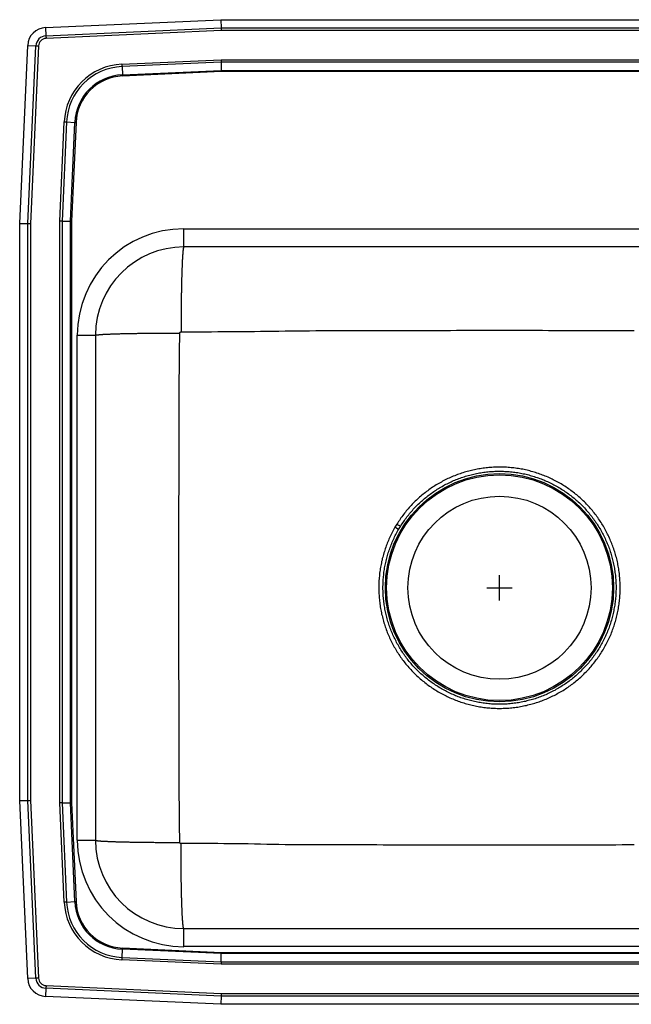
# Model space of a CAD drawing. Units: inches. Extents: x -9.5 to 12.5, y -8.2 to 11.2.
# Drawn here: x -9.5 to 2.6, y -8.2 to 11.2 of the extents above; entities that cross this region are included whole.
import ezdxf

# ---------------------------------------------------------------- set-up
doc = ezdxf.new("R2010")
doc.units = ezdxf.units.IN
doc.header["$MEASUREMENT"] = 0
doc.linetypes.add('SLD-SOLID', pattern=[0])
doc.layers.get('0').update_dxf_attribs({"linetype": 'CONTINUOUS'})

# ---------------------------------------------------------------- blocks, each defined once
blk = doc.blocks.new('DRKAD222050R_TOP')
at = {"color": 7, "linetype": 'SLD-SOLID'}
for p, q in [((-8.988, 11.094), (-5.517, 11.25)), ((-5.517, 11.25), (8.517, 11.25)), ((-5.517, 11.25), (-5.514, 11.087)), ((-8.988, 11.094), (-8.98, 10.932)), ((-8.98, 10.932), (-5.514, 11.087)), ((-5.512, 11.035), (-8.978, 10.879)), ((-5.514, 11.087), (8.514, 11.087)), ((8.512, 11.035), (-5.512, 11.035)), ((-9.5, 7.215), (-9.342, 10.74)), ((-9.342, 10.74), (-9.179, 10.733)), ((-9.337, 7.212), (-9.179, 10.733)), ((-9.127, 10.73), (-9.285, 7.21)), ((-7.476, 10.37), (-5.513, 10.458)), ((-5.512, 10.409), (-7.474, 10.321)), ((-5.513, 10.458), (8.513, 10.458)), ((8.512, 10.409), (-5.512, 10.409)), ((-5.512, 10.409), (-5.508, 10.246)), ((-7.474, 10.321), (-7.467, 10.158)), ((-7.467, 10.158), (-5.508, 10.246)), ((-5.508, 10.222), (-7.466, 10.134)), ((-5.508, 10.246), (8.508, 10.246)), ((8.508, 10.222), (-5.508, 10.222)), ((-8.708, 7.263), (-8.62, 9.226)), ((-8.571, 9.224), (-8.659, 7.262)), ((-8.571, 9.224), (-8.408, 9.217)), ((-8.496, 7.258), (-8.408, 9.217)), ((-8.384, 9.216), (-8.472, 7.258)), ((-9.5, 7.215), (-9.337, 7.212)), ((-9.5, -4.215), (-9.5, 7.215)), ((-8.708, -4.263), (-8.708, 7.263)), ((-8.659, 7.262), (-8.659, -4.262)), ((-8.659, 7.262), (-8.496, 7.258)), ((-8.496, -4.258), (-8.496, 7.258)), ((-8.472, 7.258), (-8.472, -4.258)), ((-9.337, -4.212), (-9.337, 7.212)), ((-9.285, 7.21), (-9.285, -4.21)), ((-6.25, 6.75), (-6.25, 7.109)), ((-6.25, 7.109), (6.25, 7.109)), ((6.25, 6.75), (-6.25, 6.75)), ((-8.359, 5), (-8, 5)), ((-8.359, -5), (-8.359, 5)), ((-8, 5), (-8, -5)), ((-2.032, 1.261), (-2.069, 1.198)), ((-1.997, 1.155), (-2.069, 1.198)), ((-1.997, 1.155), (-1.96, 1.216)), ((-9.5, -4.215), (-9.337, -4.212)), ((-9.342, -7.74), (-9.5, -4.215)), ((-9.179, -7.733), (-9.337, -4.212)), ((-9.285, -4.21), (-9.127, -7.73)), ((-8.62, -6.226), (-8.708, -4.263)), ((-8.659, -4.262), (-8.496, -4.258)), ((-8.659, -4.262), (-8.571, -6.224)), ((-8.408, -6.217), (-8.496, -4.258)), ((-8.472, -4.258), (-8.384, -6.216)), ((-8.359, -5), (-8, -5)), ((-8.571, -6.224), (-8.408, -6.217)), ((-6.25, -7.108), (-6.25, -6.75)), ((-6.25, -6.75), (6.25, -6.75)), ((-7.474, -7.321), (-7.467, -7.158)), ((-5.508, -7.246), (-7.467, -7.158)), ((-7.466, -7.134), (-5.508, -7.222)), ((6.25, -7.108), (-6.25, -7.108)), ((-5.513, -7.458), (-7.476, -7.37)), ((-7.474, -7.321), (-5.512, -7.409)), ((-5.512, -7.409), (-5.508, -7.246)), ((-5.512, -7.409), (8.512, -7.409)), ((-5.508, -7.222), (8.508, -7.222)), ((8.508, -7.246), (-5.508, -7.246)), ((8.513, -7.458), (-5.513, -7.458)), ((-9.179, -7.733), (-9.342, -7.74)), ((-8.98, -7.932), (-8.988, -8.094)), ((-5.514, -8.087), (-8.98, -7.932)), ((-8.978, -7.879), (-5.512, -8.035)), ((-5.517, -8.25), (-8.988, -8.094)), ((-5.514, -8.087), (-5.517, -8.25)), ((8.514, -8.087), (-5.514, -8.087)), ((-5.512, -8.035), (8.512, -8.035)), ((8.517, -8.25), (-5.517, -8.25))]:
    blk.add_line(p, q, dxfattribs=at)
for p, q in [((0, -0.25), (0, 0.25)), ((-0.25, 0), (0.25, 0))]:
    blk.add_line(p, q)
for points in [[(-8.98, 10.932), (-8.98, 10.926), (-8.98, 10.92), (-8.98, 10.913), (-8.979, 10.907), (-8.979, 10.9), (-8.979, 10.893), (-8.978, 10.886), (-8.978, 10.879)], [(-5.514, 11.087), (-5.513, 11.071), (-5.513, 11.053), (-5.512, 11.035)], [(-9.179, 10.733), (-9.173, 10.733), (-9.167, 10.732), (-9.161, 10.732), (-9.154, 10.732), (-9.148, 10.731), (-9.141, 10.731), (-9.134, 10.731), (-9.127, 10.73)], [(-7.476, 10.37), (-7.476, 10.363), (-7.476, 10.357), (-7.475, 10.351), (-7.475, 10.344), (-7.475, 10.338), (-7.475, 10.332), (-7.474, 10.327), (-7.474, 10.321)], [(-5.513, 10.458), (-5.513, 10.441), (-5.512, 10.424), (-5.512, 10.409)], [(-7.467, 10.158), (-7.467, 10.156), (-7.467, 10.153), (-7.466, 10.15), (-7.466, 10.147), (-7.466, 10.144), (-7.466, 10.141), (-7.466, 10.137), (-7.466, 10.134)], [(-5.508, 10.246), (-5.508, 10.239), (-5.508, 10.23), (-5.508, 10.222)], [(-8.62, 9.226), (-8.613, 9.226), (-8.607, 9.226), (-8.601, 9.225), (-8.594, 9.225), (-8.588, 9.225), (-8.582, 9.225), (-8.577, 9.224), (-8.571, 9.224)], [(-8.408, 9.217), (-8.406, 9.217), (-8.403, 9.217), (-8.4, 9.216), (-8.397, 9.216), (-8.394, 9.216), (-8.391, 9.216), (-8.387, 9.216), (-8.384, 9.216)], [(-8.659, 7.262), (-8.674, 7.262), (-8.691, 7.263), (-8.708, 7.263)], [(-8.496, 7.258), (-8.489, 7.258), (-8.48, 7.258), (-8.472, 7.258)], [(-9.337, 7.212), (-9.321, 7.211), (-9.303, 7.211), (-9.285, 7.21)], [(-6.25, 6.75), (-6.251, 6.749), (-6.251, 6.749), (-6.252, 6.748), (-6.253, 6.747), (-6.253, 6.746), (-6.254, 6.745), (-6.255, 6.743), (-6.255, 6.742), (-6.256, 6.74), (-6.257, 6.737), (-6.257, 6.735), (-6.258, 6.732), (-6.259, 6.729), (-6.259, 6.726), (-6.26, 6.722), (-6.261, 6.718), (-6.261, 6.714), (-6.262, 6.71), (-6.263, 6.705), (-6.263, 6.7), (-6.264, 6.695), (-6.265, 6.689), (-6.265, 6.684), (-6.266, 6.678), (-6.267, 6.672), (-6.267, 6.666), (-6.268, 6.659), (-6.269, 6.652), (-6.269, 6.645), (-6.27, 6.638), (-6.271, 6.631), (-6.271, 6.623), (-6.272, 6.615), (-6.272, 6.607), (-6.273, 6.598), (-6.274, 6.59), (-6.274, 6.581), (-6.275, 6.572), (-6.276, 6.562), (-6.276, 6.553), (-6.277, 6.543), (-6.277, 6.533), (-6.278, 6.523), (-6.278, 6.512), (-6.279, 6.502), (-6.28, 6.491), (-6.28, 6.48), (-6.281, 6.468), (-6.281, 6.457), (-6.282, 6.445), (-6.282, 6.433), (-6.283, 6.421), (-6.284, 6.409), (-6.284, 6.396), (-6.285, 6.383), (-6.285, 6.371), (-6.286, 6.357), (-6.286, 6.344), (-6.287, 6.331), (-6.287, 6.317), (-6.288, 6.303), (-6.288, 6.289), (-6.289, 6.275), (-6.289, 6.26), (-6.29, 6.246), (-6.29, 6.231), (-6.291, 6.216), (-6.291, 6.201), (-6.292, 6.185), (-6.292, 6.17), (-6.292, 6.154), (-6.293, 6.138), (-6.293, 6.122), (-6.294, 6.106), (-6.294, 6.09), (-6.295, 6.073), (-6.295, 6.057), (-6.295, 6.04), (-6.296, 6.023), (-6.296, 6.006), (-6.297, 5.989), (-6.297, 5.971), (-6.297, 5.954), (-6.298, 5.936), (-6.298, 5.919), (-6.298, 5.901), (-6.299, 5.883), (-6.299, 5.865), (-6.299, 5.846), (-6.3, 5.828), (-6.3, 5.809), (-6.3, 5.791), (-6.301, 5.772), (-6.301, 5.753), (-6.301, 5.734), (-6.302, 5.715), (-6.302, 5.696), (-6.302, 5.677), (-6.302, 5.658), (-6.303, 5.638), (-6.303, 5.619), (-6.303, 5.599), (-6.303, 5.579), (-6.303, 5.56), (-6.304, 5.54), (-6.304, 5.52), (-6.304, 5.5), (-6.304, 5.48), (-6.304, 5.46), (-6.305, 5.439), (-6.305, 5.419), (-6.305, 5.399), (-6.305, 5.379), (-6.305, 5.358), (-6.305, 5.338), (-6.305, 5.317), (-6.306, 5.297), (-6.306, 5.276), (-6.306, 5.255), (-6.306, 5.235), (-6.306, 5.214), (-6.306, 5.193), (-6.306, 5.172), (-6.306, 5.152), (-6.306, 5.131), (-6.306, 5.11), (-6.306, 5.089), (-6.306, 5.068)], [(-6.306, 5.068), (-6.185, 5.069), (-6.064, 5.069), (-5.943, 5.07), (-5.821, 5.07), (-5.7, 5.071), (-5.579, 5.072), (-5.458, 5.072), (-5.336, 5.073), (-5.215, 5.074), (-5.094, 5.075), (-4.973, 5.076), (-4.851, 5.078), (-4.73, 5.079), (-4.609, 5.081), (-4.487, 5.083), (-4.366, 5.084), (-4.245, 5.086), (-4.124, 5.087), (-4.002, 5.089), (-3.881, 5.09), (-3.76, 5.091), (-3.638, 5.092), (-3.517, 5.093), (-3.396, 5.093), (-3.275, 5.094), (-3.153, 5.094), (-3.032, 5.094), (-2.911, 5.094), (-2.789, 5.094), (-2.668, 5.094), (-2.547, 5.094), (-2.426, 5.094), (-2.304, 5.095), (-2.183, 5.095), (-2.062, 5.095), (-1.941, 5.095), (-1.819, 5.096), (-1.698, 5.096), (-1.577, 5.096), (-1.455, 5.097), (-1.334, 5.097), (-1.213, 5.097), (-1.092, 5.097), (-0.97, 5.097), (-0.849, 5.098), (-0.728, 5.098), (-0.606, 5.098), (-0.485, 5.098), (-0.364, 5.098), (-0.243, 5.098), (-0.121, 5.098), (0, 5.098), (0.121, 5.098), (0.243, 5.098), (0.364, 5.098), (0.485, 5.098), (0.606, 5.098), (0.728, 5.098), (0.849, 5.098), (0.97, 5.097), (1.092, 5.097), (1.213, 5.097), (1.334, 5.097), (1.455, 5.097), (1.577, 5.097), (1.698, 5.096), (1.819, 5.096), (1.941, 5.096), (2.062, 5.095), (2.183, 5.095), (2.304, 5.095), (2.426, 5.094), (2.547, 5.094), (2.668, 5.093)], [(-8, 5), (-7.999, 5.001), (-7.998, 5.001), (-7.997, 5.002), (-7.996, 5.002), (-7.995, 5.003), (-7.993, 5.004), (-7.992, 5.004), (-7.989, 5.005), (-7.987, 5.006), (-7.984, 5.006), (-7.981, 5.007), (-7.977, 5.007), (-7.973, 5.008), (-7.968, 5.009), (-7.964, 5.009), (-7.959, 5.01), (-7.953, 5.01), (-7.948, 5.011), (-7.942, 5.012), (-7.935, 5.012), (-7.929, 5.013), (-7.922, 5.013), (-7.915, 5.014), (-7.907, 5.015), (-7.899, 5.015), (-7.891, 5.016), (-7.883, 5.016), (-7.874, 5.017), (-7.865, 5.017), (-7.856, 5.018), (-7.846, 5.019), (-7.836, 5.019), (-7.826, 5.02), (-7.815, 5.02), (-7.804, 5.021), (-7.793, 5.021), (-7.782, 5.022), (-7.77, 5.022), (-7.758, 5.023), (-7.746, 5.023), (-7.733, 5.024), (-7.721, 5.024), (-7.708, 5.025), (-7.694, 5.026), (-7.681, 5.026), (-7.667, 5.027), (-7.653, 5.027), (-7.638, 5.028), (-7.624, 5.028), (-7.609, 5.028), (-7.594, 5.029), (-7.578, 5.029), (-7.562, 5.03), (-7.547, 5.03), (-7.53, 5.031), (-7.514, 5.031), (-7.497, 5.032), (-7.481, 5.032), (-7.464, 5.033), (-7.446, 5.033), (-7.429, 5.033), (-7.411, 5.034), (-7.393, 5.034), (-7.375, 5.035), (-7.357, 5.035), (-7.338, 5.035), (-7.319, 5.036), (-7.3, 5.036), (-7.281, 5.036), (-7.262, 5.037), (-7.242, 5.037), (-7.222, 5.038), (-7.203, 5.038), (-7.183, 5.038), (-7.162, 5.039), (-7.142, 5.039), (-7.121, 5.039), (-7.101, 5.039), (-7.08, 5.04), (-7.059, 5.04), (-7.037, 5.04), (-7.016, 5.041), (-6.995, 5.041), (-6.973, 5.041), (-6.951, 5.041), (-6.929, 5.042), (-6.907, 5.042), (-6.885, 5.042), (-6.863, 5.042), (-6.841, 5.042), (-6.818, 5.043), (-6.796, 5.043), (-6.773, 5.043), (-6.75, 5.043), (-6.727, 5.043), (-6.704, 5.044), (-6.681, 5.044), (-6.658, 5.044), (-6.635, 5.044), (-6.612, 5.044), (-6.589, 5.044), (-6.565, 5.044), (-6.542, 5.044), (-6.519, 5.044), (-6.495, 5.045), (-6.471, 5.045), (-6.448, 5.045), (-6.424, 5.045), (-6.401, 5.045), (-6.377, 5.045), (-6.353, 5.045), (-6.33, 5.045)], [(-6.33, -5.045), (-6.331, -4.919), (-6.333, -4.793), (-6.335, -4.667), (-6.336, -4.54), (-6.338, -4.414), (-6.339, -4.288), (-6.341, -4.162), (-6.342, -4.036), (-6.343, -3.91), (-6.344, -3.784), (-6.344, -3.658), (-6.345, -3.532), (-6.345, -3.405), (-6.345, -3.279), (-6.345, -3.153), (-6.345, -3.027), (-6.345, -2.901), (-6.345, -2.775), (-6.345, -2.649), (-6.345, -2.523), (-6.345, -2.396), (-6.345, -2.27), (-6.345, -2.144), (-6.345, -2.018), (-6.345, -1.892), (-6.346, -1.766), (-6.346, -1.64), (-6.346, -1.514), (-6.346, -1.387), (-6.346, -1.261), (-6.346, -1.135), (-6.346, -1.009), (-6.346, -0.883), (-6.346, -0.757), (-6.346, -0.631), (-6.346, -0.505), (-6.346, -0.378), (-6.346, -0.252), (-6.346, -0.126), (-6.346, 0), (-6.346, 0.126), (-6.346, 0.252), (-6.346, 0.378), (-6.346, 0.505), (-6.346, 0.631), (-6.346, 0.757), (-6.346, 0.883), (-6.346, 1.009), (-6.346, 1.135), (-6.346, 1.261), (-6.346, 1.387), (-6.346, 1.514), (-6.346, 1.64), (-6.346, 1.766), (-6.345, 1.892), (-6.345, 2.018), (-6.345, 2.144), (-6.345, 2.27), (-6.345, 2.396), (-6.345, 2.523), (-6.345, 2.649), (-6.345, 2.775), (-6.345, 2.901), (-6.345, 3.027), (-6.345, 3.153), (-6.345, 3.279), (-6.345, 3.405), (-6.345, 3.532), (-6.344, 3.658), (-6.344, 3.784), (-6.343, 3.91), (-6.342, 4.036), (-6.341, 4.162), (-6.339, 4.288), (-6.338, 4.414), (-6.336, 4.54), (-6.335, 4.667), (-6.333, 4.793), (-6.331, 4.919), (-6.33, 5.045)], [(-6.33, 5.045), (-6.33, 5.046), (-6.33, 5.046), (-6.329, 5.047), (-6.329, 5.048), (-6.329, 5.048), (-6.329, 5.049), (-6.329, 5.049), (-6.329, 5.05), (-6.329, 5.051), (-6.329, 5.051), (-6.328, 5.052), (-6.328, 5.053), (-6.328, 5.053), (-6.328, 5.054), (-6.328, 5.054), (-6.327, 5.055), (-6.327, 5.056), (-6.327, 5.056), (-6.326, 5.057), (-6.326, 5.057), (-6.326, 5.058), (-6.325, 5.058), (-6.325, 5.059), (-6.325, 5.06), (-6.324, 5.06), (-6.324, 5.061), (-6.323, 5.061), (-6.323, 5.062), (-6.322, 5.062), (-6.322, 5.062), (-6.321, 5.063), (-6.321, 5.063), (-6.32, 5.064), (-6.32, 5.064), (-6.319, 5.064), (-6.319, 5.065), (-6.318, 5.065), (-6.318, 5.065), (-6.317, 5.066), (-6.316, 5.066), (-6.316, 5.066), (-6.315, 5.067), (-6.315, 5.067), (-6.314, 5.067), (-6.313, 5.067), (-6.313, 5.068), (-6.312, 5.068), (-6.311, 5.068), (-6.311, 5.068), (-6.31, 5.068), (-6.309, 5.068), (-6.309, 5.068), (-6.308, 5.068), (-6.308, 5.068), (-6.307, 5.068), (-6.306, 5.068)], [(-2.069, 1.198), (-2.083, 1.172), (-2.097, 1.146), (-2.11, 1.12), (-2.124, 1.094), (-2.137, 1.068), (-2.15, 1.042), (-2.163, 1.016), (-2.176, 0.99), (-2.188, 0.963), (-2.2, 0.937), (-2.211, 0.91), (-2.222, 0.883), (-2.232, 0.855), (-2.243, 0.828), (-2.253, 0.801), (-2.262, 0.773), (-2.271, 0.745), (-2.28, 0.717), (-2.289, 0.69), (-2.297, 0.661), (-2.305, 0.633), (-2.312, 0.605), (-2.32, 0.577), (-2.326, 0.549), (-2.333, 0.52), (-2.339, 0.492), (-2.345, 0.463), (-2.351, 0.434), (-2.356, 0.406), (-2.36, 0.377), (-2.365, 0.348), (-2.369, 0.319), (-2.373, 0.29), (-2.376, 0.261), (-2.379, 0.232), (-2.381, 0.203), (-2.384, 0.174), (-2.386, 0.145), (-2.387, 0.116), (-2.388, 0.086), (-2.389, 0.057), (-2.39, 0.028), (-2.39, -0.001), (-2.39, -0.03), (-2.389, -0.059), (-2.388, -0.089), (-2.387, -0.118), (-2.385, -0.147), (-2.383, -0.176), (-2.381, -0.205), (-2.379, -0.234), (-2.376, -0.263), (-2.372, -0.292), (-2.368, -0.321), (-2.364, -0.35), (-2.36, -0.379), (-2.355, -0.408), (-2.35, -0.436), (-2.345, -0.465), (-2.339, -0.494), (-2.333, -0.522), (-2.326, -0.551), (-2.319, -0.579), (-2.312, -0.607), (-2.304, -0.636), (-2.296, -0.664), (-2.288, -0.692), (-2.279, -0.72), (-2.27, -0.747), (-2.261, -0.775), (-2.252, -0.803), (-2.242, -0.83), (-2.231, -0.857), (-2.221, -0.884), (-2.21, -0.912), (-2.198, -0.938), (-2.187, -0.965), (-2.175, -0.992), (-2.163, -1.018), (-2.15, -1.045), (-2.137, -1.071), (-2.124, -1.097), (-2.111, -1.123), (-2.097, -1.149), (-2.083, -1.174), (-2.068, -1.199), (-2.053, -1.225), (-2.038, -1.25), (-2.023, -1.274), (-2.007, -1.299), (-1.991, -1.323), (-1.975, -1.348), (-1.958, -1.372), (-1.942, -1.396), (-1.924, -1.419), (-1.907, -1.442), (-1.889, -1.466), (-1.871, -1.489), (-1.853, -1.511), (-1.834, -1.534), (-1.815, -1.556), (-1.796, -1.578), (-1.777, -1.6), (-1.757, -1.621), (-1.737, -1.643), (-1.717, -1.664), (-1.697, -1.685), (-1.676, -1.705), (-1.655, -1.726), (-1.634, -1.746), (-1.612, -1.765), (-1.591, -1.785), (-1.569, -1.804), (-1.546, -1.823), (-1.524, -1.842), (-1.501, -1.86), (-1.479, -1.878), (-1.455, -1.896), (-1.432, -1.914), (-1.409, -1.931), (-1.385, -1.948), (-1.361, -1.965), (-1.337, -1.981), (-1.313, -1.997), (-1.288, -2.013), (-1.263, -2.029), (-1.238, -2.044), (-1.213, -2.059), (-1.188, -2.074), (-1.163, -2.088), (-1.137, -2.102), (-1.111, -2.116), (-1.085, -2.129), (-1.059, -2.142), (-1.033, -2.155), (-1.007, -2.167), (-0.98, -2.18), (-0.953, -2.191), (-0.927, -2.203), (-0.9, -2.214), (-0.872, -2.225), (-0.845, -2.235), (-0.818, -2.245), (-0.79, -2.255), (-0.763, -2.264), (-0.735, -2.274), (-0.707, -2.282), (-0.679, -2.291), (-0.651, -2.299), (-0.623, -2.307), (-0.595, -2.314), (-0.566, -2.321), (-0.538, -2.328), (-0.51, -2.334), (-0.481, -2.34), (-0.452, -2.346), (-0.424, -2.351), (-0.395, -2.356), (-0.366, -2.361), (-0.337, -2.365), (-0.308, -2.369), (-0.279, -2.373), (-0.25, -2.376), (-0.221, -2.379), (-0.192, -2.381), (-0.163, -2.384), (-0.134, -2.385), (-0.105, -2.387), (-0.076, -2.388), (-0.046, -2.389), (-0.017, -2.389), (0.012, -2.389), (0.041, -2.389), (0.07, -2.388), (0.099, -2.387), (0.129, -2.385), (0.158, -2.384), (0.187, -2.382), (0.216, -2.379), (0.245, -2.376), (0.274, -2.373), (0.303, -2.37), (0.332, -2.366), (0.361, -2.362), (0.39, -2.357), (0.418, -2.352), (0.447, -2.347), (0.476, -2.341), (0.504, -2.335), (0.533, -2.329), (0.561, -2.322), (0.59, -2.315), (0.618, -2.308), (0.646, -2.3), (0.674, -2.292), (0.702, -2.284), (0.73, -2.275), (0.758, -2.266), (0.785, -2.257), (0.813, -2.247), (0.84, -2.237), (0.868, -2.227), (0.895, -2.216), (0.922, -2.205), (0.949, -2.193), (0.975, -2.182), (1.002, -2.17), (1.028, -2.157), (1.055, -2.144), (1.081, -2.131), (1.107, -2.118), (1.132, -2.105), (1.158, -2.091), (1.184, -2.076), (1.209, -2.062), (1.234, -2.047), (1.259, -2.032), (1.284, -2.016), (1.308, -2.001), (1.333, -1.984), (1.357, -1.968), (1.381, -1.951), (1.405, -1.934), (1.428, -1.917), (1.451, -1.9), (1.474, -1.882), (1.497, -1.864), (1.52, -1.845), (1.542, -1.827), (1.565, -1.808), (1.587, -1.788), (1.608, -1.769), (1.63, -1.749), (1.651, -1.729), (1.672, -1.709), (1.693, -1.688), (1.713, -1.668), (1.734, -1.647), (1.754, -1.625), (1.773, -1.604), (1.793, -1.582), (1.812, -1.56), (1.831, -1.538), (1.849, -1.515), (1.868, -1.493), (1.886, -1.47), (1.904, -1.447), (1.921, -1.423), (1.938, -1.4), (1.955, -1.376), (1.972, -1.352), (1.988, -1.328), (2.004, -1.304), (2.02, -1.279), (2.036, -1.254), (2.051, -1.229), (2.066, -1.204), (2.08, -1.179), (2.094, -1.153), (2.108, -1.128), (2.122, -1.102), (2.135, -1.076), (2.148, -1.05), (2.161, -1.023), (2.173, -0.997), (2.185, -0.97), (2.196, -0.944), (2.208, -0.917), (2.219, -0.89), (2.229, -0.862), (2.24, -0.835), (2.25, -0.808), (2.259, -0.78), (2.269, -0.752), (2.278, -0.725), (2.286, -0.697), (2.295, -0.669), (2.303, -0.641), (2.31, -0.613), (2.318, -0.584), (2.325, -0.556), (2.331, -0.528), (2.338, -0.499), (2.343, -0.47), (2.349, -0.442), (2.354, -0.413), (2.359, -0.384), (2.364, -0.355), (2.368, -0.327), (2.372, -0.298), (2.375, -0.269), (2.378, -0.24), (2.381, -0.211), (2.383, -0.181), (2.385, -0.152), (2.387, -0.123), (2.388, -0.094), (2.389, -0.065), (2.39, -0.036), (2.39, -0.006), (2.39, 0.023), (2.389, 0.052), (2.389, 0.081), (2.387, 0.11), (2.386, 0.139), (2.384, 0.169), (2.382, 0.198), (2.379, 0.227), (2.376, 0.256), (2.373, 0.285), (2.369, 0.314), (2.365, 0.343), (2.361, 0.372), (2.356, 0.4), (2.351, 0.429), (2.346, 0.458), (2.34, 0.486), (2.334, 0.515), (2.328, 0.543), (2.321, 0.572), (2.314, 0.6), (2.306, 0.628), (2.298, 0.656), (2.29, 0.684), (2.282, 0.712), (2.273, 0.74), (2.264, 0.768), (2.254, 0.795), (2.244, 0.823), (2.234, 0.85), (2.223, 0.877), (2.213, 0.905), (2.201, 0.932), (2.19, 0.958), (2.178, 0.985), (2.166, 1.012), (2.153, 1.038), (2.141, 1.064), (2.128, 1.09), (2.114, 1.116), (2.1, 1.142), (2.086, 1.168), (2.072, 1.193), (2.057, 1.218), (2.042, 1.243), (2.027, 1.268), (2.011, 1.293), (1.995, 1.317), (1.979, 1.341), (1.963, 1.366), (1.946, 1.389), (1.929, 1.413), (1.911, 1.436), (1.894, 1.46), (1.876, 1.483), (1.858, 1.505), (1.839, 1.528), (1.82, 1.55), (1.801, 1.572), (1.782, 1.594), (1.762, 1.616), (1.742, 1.637), (1.722, 1.658), (1.702, 1.679), (1.681, 1.7), (1.66, 1.72), (1.639, 1.74), (1.618, 1.76), (1.596, 1.78), (1.574, 1.799), (1.552, 1.818), (1.53, 1.837), (1.507, 1.856), (1.485, 1.874), (1.462, 1.892), (1.438, 1.909), (1.415, 1.927), (1.391, 1.944), (1.367, 1.961), (1.343, 1.977), (1.319, 1.993), (1.295, 2.009), (1.27, 2.025), (1.245, 2.04), (1.22, 2.055), (1.195, 2.07), (1.17, 2.084), (1.144, 2.099), (1.118, 2.112), (1.092, 2.126), (1.066, 2.139), (1.04, 2.152), (1.014, 2.164), (0.987, 2.176), (0.961, 2.188), (0.934, 2.2), (0.907, 2.211), (0.88, 2.222), (0.852, 2.232), (0.825, 2.243), (0.798, 2.252), (0.77, 2.262), (0.742, 2.271), (0.714, 2.28), (0.687, 2.289), (0.659, 2.297), (0.63, 2.305), (0.602, 2.312), (0.574, 2.319), (0.546, 2.326), (0.517, 2.333), (0.489, 2.339), (0.46, 2.345), (0.431, 2.35), (0.403, 2.355), (0.374, 2.36), (0.345, 2.364), (0.316, 2.368), (0.287, 2.372), (0.258, 2.375), (0.229, 2.378), (0.2, 2.381), (0.171, 2.383), (0.142, 2.385), (0.112, 2.386), (0.083, 2.387), (0.054, 2.388), (0.025, 2.389), (-0.004, 2.389), (-0.033, 2.389), (-0.063, 2.388), (-0.092, 2.387), (-0.121, 2.386), (-0.15, 2.384), (-0.179, 2.382), (-0.208, 2.38), (-0.237, 2.377), (-0.266, 2.374), (-0.295, 2.371), (-0.324, 2.367), (-0.353, 2.363), (-0.382, 2.358), (-0.411, 2.354), (-0.44, 2.348), (-0.468, 2.343), (-0.497, 2.337), (-0.525, 2.331), (-0.554, 2.324), (-0.582, 2.317), (-0.61, 2.31), (-0.639, 2.302), (-0.667, 2.294), (-0.695, 2.286), (-0.723, 2.277), (-0.75, 2.269), (-0.778, 2.259), (-0.806, 2.25), (-0.833, 2.24), (-0.86, 2.229), (-0.887, 2.219), (-0.915, 2.208), (-0.941, 2.196), (-0.968, 2.185), (-0.995, 2.173), (-1.021, 2.161), (-1.048, 2.148), (-1.074, 2.135), (-1.1, 2.122), (-1.126, 2.108), (-1.151, 2.094), (-1.177, 2.08), (-1.202, 2.066), (-1.227, 2.051), (-1.252, 2.036), (-1.277, 2.02), (-1.302, 2.005), (-1.326, 1.989), (-1.35, 1.972), (-1.374, 1.956), (-1.398, 1.939), (-1.422, 1.922), (-1.445, 1.904), (-1.468, 1.886), (-1.491, 1.868), (-1.514, 1.85), (-1.536, 1.831), (-1.559, 1.813), (-1.581, 1.793), (-1.603, 1.774), (-1.624, 1.754), (-1.645, 1.734), (-1.667, 1.714), (-1.687, 1.694), (-1.708, 1.673), (-1.728, 1.652), (-1.748, 1.631), (-1.768, 1.609), (-1.788, 1.588), (-1.807, 1.566), (-1.826, 1.544), (-1.845, 1.521), (-1.863, 1.499), (-1.881, 1.476), (-1.899, 1.453), (-1.917, 1.43), (-1.934, 1.406), (-1.951, 1.382), (-1.967, 1.358), (-1.983, 1.334), (-2, 1.31), (-2.016, 1.285), (-2.032, 1.261)], [(-1.96, 1.216), (-1.945, 1.24), (-1.929, 1.263), (-1.913, 1.287), (-1.897, 1.31), (-1.881, 1.333), (-1.865, 1.356), (-1.849, 1.379), (-1.832, 1.402), (-1.815, 1.424), (-1.797, 1.446), (-1.78, 1.468), (-1.762, 1.49), (-1.743, 1.511), (-1.725, 1.532), (-1.706, 1.553), (-1.687, 1.574), (-1.667, 1.594), (-1.648, 1.614), (-1.628, 1.634), (-1.608, 1.654), (-1.587, 1.674), (-1.567, 1.693), (-1.546, 1.712), (-1.525, 1.731), (-1.504, 1.749), (-1.482, 1.768), (-1.461, 1.786), (-1.439, 1.803), (-1.417, 1.821), (-1.394, 1.838), (-1.372, 1.855), (-1.349, 1.872), (-1.326, 1.888), (-1.303, 1.904), (-1.28, 1.92), (-1.256, 1.935), (-1.232, 1.95), (-1.209, 1.965), (-1.185, 1.98), (-1.16, 1.994), (-1.136, 2.008), (-1.111, 2.022), (-1.086, 2.035), (-1.062, 2.049), (-1.036, 2.061), (-1.011, 2.074), (-0.986, 2.086), (-0.96, 2.098), (-0.935, 2.11), (-0.909, 2.121), (-0.883, 2.132), (-0.857, 2.142), (-0.83, 2.153), (-0.804, 2.163), (-0.778, 2.172), (-0.751, 2.182), (-0.724, 2.191), (-0.698, 2.199), (-0.671, 2.208), (-0.644, 2.216), (-0.617, 2.224), (-0.589, 2.231), (-0.562, 2.238), (-0.535, 2.245), (-0.507, 2.251), (-0.48, 2.257), (-0.452, 2.263), (-0.425, 2.268), (-0.397, 2.273), (-0.369, 2.278), (-0.341, 2.282), (-0.313, 2.286), (-0.285, 2.29), (-0.257, 2.293), (-0.229, 2.296), (-0.201, 2.299), (-0.173, 2.301), (-0.145, 2.303), (-0.117, 2.305), (-0.089, 2.306), (-0.061, 2.307), (-0.032, 2.307), (-0.004, 2.308), (0.024, 2.308), (0.052, 2.307), (0.08, 2.306), (0.108, 2.305), (0.136, 2.304), (0.165, 2.302), (0.193, 2.3), (0.221, 2.297), (0.249, 2.294), (0.277, 2.291), (0.305, 2.288), (0.333, 2.284), (0.361, 2.279), (0.388, 2.275), (0.416, 2.27), (0.444, 2.265), (0.471, 2.259), (0.499, 2.253), (0.526, 2.247), (0.554, 2.24), (0.581, 2.233), (0.608, 2.226), (0.635, 2.218), (0.662, 2.21), (0.689, 2.202), (0.716, 2.193), (0.743, 2.185), (0.769, 2.175), (0.796, 2.166), (0.822, 2.156), (0.849, 2.146), (0.875, 2.135), (0.901, 2.124), (0.927, 2.113), (0.952, 2.102), (0.978, 2.09), (1.003, 2.078), (1.029, 2.065), (1.054, 2.053), (1.079, 2.04), (1.104, 2.026), (1.128, 2.013), (1.153, 1.999), (1.177, 1.984), (1.201, 1.97), (1.225, 1.955), (1.249, 1.94), (1.273, 1.924), (1.296, 1.909), (1.319, 1.893), (1.342, 1.877), (1.365, 1.86), (1.387, 1.843), (1.41, 1.826), (1.432, 1.809), (1.454, 1.791), (1.476, 1.773), (1.497, 1.755), (1.519, 1.737), (1.54, 1.718), (1.561, 1.699), (1.581, 1.68), (1.602, 1.66), (1.622, 1.641), (1.642, 1.621), (1.661, 1.601), (1.681, 1.58), (1.7, 1.559), (1.719, 1.539), (1.737, 1.517), (1.756, 1.496), (1.774, 1.475), (1.792, 1.453), (1.809, 1.431), (1.827, 1.409), (1.844, 1.386), (1.861, 1.364), (1.877, 1.341), (1.893, 1.318), (1.909, 1.295), (1.925, 1.271), (1.94, 1.248), (1.955, 1.224), (1.97, 1.2), (1.985, 1.176), (1.999, 1.151), (2.013, 1.127), (2.026, 1.102), (2.04, 1.077), (2.053, 1.052), (2.065, 1.027), (2.078, 1.002), (2.09, 0.976), (2.102, 0.951), (2.113, 0.925), (2.124, 0.899), (2.135, 0.873), (2.146, 0.847), (2.156, 0.821), (2.166, 0.794), (2.175, 0.768), (2.185, 0.741), (2.193, 0.715), (2.202, 0.688), (2.21, 0.661), (2.218, 0.634), (2.226, 0.607), (2.233, 0.579), (2.24, 0.552), (2.247, 0.525), (2.253, 0.497), (2.259, 0.47), (2.264, 0.442), (2.27, 0.414), (2.275, 0.387), (2.279, 0.359), (2.283, 0.331), (2.287, 0.303), (2.291, 0.275), (2.294, 0.247), (2.297, 0.219), (2.299, 0.191), (2.301, 0.163), (2.303, 0.135), (2.305, 0.107), (2.306, 0.078), (2.307, 0.05), (2.307, 0.022), (2.307, -0.006), (2.307, -0.034), (2.306, -0.062), (2.305, -0.091), (2.304, -0.119), (2.303, -0.147), (2.301, -0.175), (2.298, -0.203), (2.296, -0.231), (2.293, -0.259), (2.289, -0.287), (2.286, -0.315), (2.282, -0.343), (2.277, -0.371), (2.272, -0.398), (2.267, -0.426), (2.262, -0.454), (2.256, -0.481), (2.25, -0.509), (2.244, -0.536), (2.237, -0.564), (2.23, -0.591), (2.223, -0.618), (2.215, -0.645), (2.207, -0.672), (2.198, -0.699), (2.19, -0.726), (2.181, -0.753), (2.171, -0.779), (2.162, -0.806), (2.152, -0.832), (2.141, -0.858), (2.131, -0.884), (2.12, -0.91), (2.108, -0.936), (2.097, -0.962), (2.085, -0.987), (2.073, -1.013), (2.06, -1.038), (2.047, -1.063), (2.034, -1.088), (2.021, -1.113), (2.007, -1.137), (1.993, -1.162), (1.979, -1.186), (1.964, -1.21), (1.949, -1.234), (1.934, -1.258), (1.918, -1.281), (1.903, -1.304), (1.886, -1.328), (1.87, -1.351), (1.853, -1.373), (1.837, -1.396), (1.819, -1.418), (1.802, -1.44), (1.784, -1.462), (1.766, -1.484), (1.748, -1.505), (1.729, -1.527), (1.711, -1.548), (1.692, -1.568), (1.672, -1.589), (1.653, -1.609), (1.633, -1.629), (1.613, -1.649), (1.593, -1.669), (1.572, -1.688), (1.552, -1.707), (1.531, -1.726), (1.51, -1.744), (1.488, -1.763), (1.467, -1.781), (1.445, -1.799), (1.423, -1.816), (1.4, -1.833), (1.378, -1.85), (1.355, -1.867), (1.332, -1.884), (1.309, -1.9), (1.286, -1.916), (1.262, -1.931), (1.239, -1.946), (1.215, -1.961), (1.191, -1.976), (1.167, -1.99), (1.142, -2.005), (1.118, -2.018), (1.093, -2.032), (1.068, -2.045), (1.043, -2.058), (1.018, -2.071), (0.992, -2.083), (0.967, -2.095), (0.941, -2.106), (0.916, -2.118), (0.89, -2.129), (0.864, -2.14), (0.837, -2.15), (0.811, -2.16), (0.785, -2.17), (0.758, -2.179), (0.731, -2.189), (0.705, -2.197), (0.678, -2.206), (0.651, -2.214), (0.624, -2.222), (0.597, -2.229), (0.569, -2.236), (0.542, -2.243), (0.515, -2.25), (0.487, -2.256), (0.459, -2.261), (0.432, -2.267), (0.404, -2.272), (0.376, -2.277), (0.349, -2.281), (0.321, -2.285), (0.293, -2.289), (0.265, -2.292), (0.237, -2.295), (0.209, -2.298), (0.181, -2.301), (0.153, -2.303), (0.124, -2.304), (0.096, -2.306), (0.068, -2.307), (0.04, -2.307), (0.012, -2.308), (-0.016, -2.308), (-0.045, -2.307), (-0.073, -2.307), (-0.101, -2.306), (-0.129, -2.304), (-0.157, -2.303), (-0.185, -2.3), (-0.213, -2.298), (-0.241, -2.295), (-0.269, -2.292), (-0.297, -2.288), (-0.325, -2.285), (-0.353, -2.28), (-0.381, -2.276), (-0.409, -2.271), (-0.436, -2.266), (-0.464, -2.26), (-0.492, -2.255), (-0.519, -2.248), (-0.546, -2.242), (-0.574, -2.235), (-0.601, -2.228), (-0.628, -2.22), (-0.655, -2.212), (-0.682, -2.204), (-0.709, -2.196), (-0.736, -2.187), (-0.763, -2.178), (-0.789, -2.168), (-0.815, -2.159), (-0.842, -2.148), (-0.868, -2.138), (-0.894, -2.127), (-0.92, -2.116), (-0.946, -2.105), (-0.971, -2.093), (-0.997, -2.081), (-1.022, -2.069), (-1.047, -2.056), (-1.072, -2.043), (-1.097, -2.03), (-1.122, -2.016), (-1.146, -2.002), (-1.171, -1.988), (-1.195, -1.974), (-1.219, -1.959), (-1.243, -1.944), (-1.266, -1.928), (-1.29, -1.913), (-1.313, -1.897), (-1.336, -1.881), (-1.359, -1.864), (-1.382, -1.847), (-1.404, -1.83), (-1.426, -1.813), (-1.448, -1.796), (-1.47, -1.778), (-1.492, -1.76), (-1.513, -1.741), (-1.534, -1.723), (-1.555, -1.704), (-1.576, -1.685), (-1.596, -1.665), (-1.616, -1.646), (-1.636, -1.626), (-1.656, -1.606), (-1.676, -1.585), (-1.695, -1.565), (-1.714, -1.544), (-1.733, -1.523), (-1.751, -1.502), (-1.769, -1.48), (-1.787, -1.458), (-1.805, -1.437), (-1.822, -1.414), (-1.839, -1.392), (-1.856, -1.369), (-1.873, -1.347), (-1.889, -1.324), (-1.905, -1.301), (-1.921, -1.277), (-1.936, -1.254), (-1.952, -1.23), (-1.966, -1.206), (-1.981, -1.182), (-1.995, -1.158), (-2.009, -1.133), (-2.023, -1.109), (-2.036, -1.084), (-2.049, -1.059), (-2.062, -1.034), (-2.075, -1.008), (-2.087, -0.983), (-2.099, -0.957), (-2.11, -0.932), (-2.121, -0.906), (-2.132, -0.88), (-2.143, -0.854), (-2.153, -0.828), (-2.163, -0.801), (-2.173, -0.775), (-2.182, -0.748), (-2.191, -0.721), (-2.2, -0.695), (-2.208, -0.668), (-2.216, -0.641), (-2.224, -0.614), (-2.231, -0.586), (-2.238, -0.559), (-2.245, -0.532), (-2.251, -0.504), (-2.257, -0.477), (-2.263, -0.449), (-2.268, -0.422), (-2.273, -0.394), (-2.278, -0.366), (-2.282, -0.338), (-2.286, -0.31), (-2.29, -0.282), (-2.293, -0.254), (-2.296, -0.226), (-2.299, -0.198), (-2.301, -0.17), (-2.303, -0.142), (-2.304, -0.114), (-2.305, -0.086), (-2.306, -0.058), (-2.307, -0.029), (-2.307, -0.001), (-2.307, 0.027), (-2.306, 0.055), (-2.306, 0.083), (-2.304, 0.111), (-2.303, 0.14), (-2.301, 0.168), (-2.299, 0.196), (-2.296, 0.224), (-2.293, 0.252), (-2.29, 0.28), (-2.287, 0.308), (-2.283, 0.336), (-2.278, 0.364), (-2.274, 0.391), (-2.269, 0.419), (-2.263, 0.447), (-2.258, 0.474), (-2.252, 0.502), (-2.245, 0.529), (-2.239, 0.557), (-2.232, 0.584), (-2.224, 0.611), (-2.217, 0.638), (-2.209, 0.665), (-2.201, 0.692), (-2.192, 0.719), (-2.183, 0.746), (-2.174, 0.772), (-2.164, 0.799), (-2.154, 0.825), (-2.144, 0.852), (-2.134, 0.878), (-2.123, 0.904), (-2.112, 0.93), (-2.1, 0.955), (-2.088, 0.981), (-2.076, 1.006), (-2.064, 1.032), (-2.051, 1.057), (-2.037, 1.081), (-2.024, 1.106), (-2.01, 1.131), (-1.997, 1.155)], [(-2.032, 1.261), (-2.021, 1.254), (-2.011, 1.248), (-2.001, 1.242), (-1.991, 1.236), (-1.982, 1.23), (-1.974, 1.225), (-1.967, 1.22), (-1.96, 1.216)], [(-9.337, -4.212), (-9.321, -4.211), (-9.303, -4.211), (-9.285, -4.21)], [(-8.659, -4.262), (-8.674, -4.262), (-8.691, -4.263), (-8.708, -4.263)], [(-8.496, -4.258), (-8.489, -4.258), (-8.48, -4.258), (-8.472, -4.258)], [(-8, -5), (-7.999, -5.001), (-7.998, -5.001), (-7.997, -5.002), (-7.996, -5.002), (-7.995, -5.003), (-7.993, -5.004), (-7.992, -5.004), (-7.989, -5.005), (-7.987, -5.006), (-7.984, -5.006), (-7.981, -5.007), (-7.977, -5.007), (-7.973, -5.008), (-7.968, -5.009), (-7.964, -5.009), (-7.959, -5.01), (-7.953, -5.01), (-7.948, -5.011), (-7.942, -5.012), (-7.935, -5.012), (-7.929, -5.013), (-7.922, -5.013), (-7.915, -5.014), (-7.907, -5.015), (-7.899, -5.015), (-7.891, -5.016), (-7.883, -5.016), (-7.874, -5.017), (-7.865, -5.017), (-7.856, -5.018), (-7.846, -5.019), (-7.836, -5.019), (-7.826, -5.02), (-7.815, -5.02), (-7.804, -5.021), (-7.793, -5.021), (-7.782, -5.022), (-7.77, -5.022), (-7.758, -5.023), (-7.746, -5.023), (-7.733, -5.024), (-7.721, -5.024), (-7.708, -5.025), (-7.694, -5.026), (-7.681, -5.026), (-7.667, -5.027), (-7.653, -5.027), (-7.638, -5.028), (-7.624, -5.028), (-7.609, -5.028), (-7.594, -5.029), (-7.578, -5.029), (-7.562, -5.03), (-7.547, -5.03), (-7.53, -5.031), (-7.514, -5.031), (-7.497, -5.032), (-7.481, -5.032), (-7.464, -5.033), (-7.446, -5.033), (-7.429, -5.033), (-7.411, -5.034), (-7.393, -5.034), (-7.375, -5.035), (-7.357, -5.035), (-7.338, -5.035), (-7.319, -5.036), (-7.3, -5.036), (-7.281, -5.036), (-7.262, -5.037), (-7.242, -5.037), (-7.222, -5.038), (-7.203, -5.038), (-7.183, -5.038), (-7.162, -5.039), (-7.142, -5.039), (-7.121, -5.039), (-7.101, -5.039), (-7.08, -5.04), (-7.059, -5.04), (-7.037, -5.04), (-7.016, -5.041), (-6.995, -5.041), (-6.973, -5.041), (-6.951, -5.041), (-6.929, -5.042), (-6.907, -5.042), (-6.885, -5.042), (-6.863, -5.042), (-6.841, -5.042), (-6.818, -5.043), (-6.796, -5.043), (-6.773, -5.043), (-6.75, -5.043), (-6.727, -5.043), (-6.704, -5.044), (-6.681, -5.044), (-6.658, -5.044), (-6.635, -5.044), (-6.612, -5.044), (-6.589, -5.044), (-6.565, -5.044), (-6.542, -5.044), (-6.519, -5.044), (-6.495, -5.045), (-6.471, -5.045), (-6.448, -5.045), (-6.424, -5.045), (-6.401, -5.045), (-6.377, -5.045), (-6.353, -5.045), (-6.33, -5.045)], [(-6.306, -5.068), (-6.307, -5.068), (-6.308, -5.068), (-6.308, -5.068), (-6.309, -5.068), (-6.309, -5.068), (-6.31, -5.068), (-6.311, -5.068), (-6.311, -5.068), (-6.312, -5.068), (-6.313, -5.068), (-6.313, -5.067), (-6.314, -5.067), (-6.315, -5.067), (-6.315, -5.067), (-6.316, -5.066), (-6.316, -5.066), (-6.317, -5.066), (-6.318, -5.065), (-6.318, -5.065), (-6.319, -5.065), (-6.319, -5.064), (-6.32, -5.064), (-6.32, -5.064), (-6.321, -5.063), (-6.321, -5.063), (-6.322, -5.062), (-6.322, -5.062), (-6.323, -5.062), (-6.323, -5.061), (-6.324, -5.061), (-6.324, -5.06), (-6.325, -5.06), (-6.325, -5.059), (-6.325, -5.058), (-6.326, -5.058), (-6.326, -5.057), (-6.326, -5.057), (-6.327, -5.056), (-6.327, -5.056), (-6.327, -5.055), (-6.328, -5.054), (-6.328, -5.054), (-6.328, -5.053), (-6.328, -5.053), (-6.328, -5.052), (-6.329, -5.051), (-6.329, -5.051), (-6.329, -5.05), (-6.329, -5.049), (-6.329, -5.049), (-6.329, -5.048), (-6.329, -5.048), (-6.329, -5.047), (-6.33, -5.046), (-6.33, -5.046), (-6.33, -5.045)], [(2.668, -5.094), (2.547, -5.094), (2.426, -5.094), (2.304, -5.095), (2.183, -5.095), (2.062, -5.095), (1.941, -5.095), (1.819, -5.096), (1.698, -5.096), (1.577, -5.096), (1.455, -5.097), (1.334, -5.097), (1.213, -5.097), (1.092, -5.097), (0.97, -5.097), (0.849, -5.098), (0.728, -5.098), (0.606, -5.098), (0.485, -5.098), (0.364, -5.098), (0.243, -5.098), (0.121, -5.098), (0, -5.098), (-0.121, -5.098), (-0.243, -5.098), (-0.364, -5.098), (-0.485, -5.098), (-0.606, -5.098), (-0.728, -5.098), (-0.849, -5.098), (-0.97, -5.097), (-1.092, -5.097), (-1.213, -5.097), (-1.334, -5.097), (-1.455, -5.097), (-1.577, -5.097), (-1.698, -5.096), (-1.819, -5.096), (-1.941, -5.096), (-2.062, -5.095), (-2.183, -5.095), (-2.304, -5.095), (-2.426, -5.094), (-2.547, -5.094), (-2.668, -5.093), (-2.79, -5.093), (-2.911, -5.093), (-3.032, -5.093), (-3.153, -5.093), (-3.275, -5.093), (-3.396, -5.093), (-3.517, -5.093), (-3.639, -5.093), (-3.76, -5.093), (-3.881, -5.093), (-4.002, -5.092), (-4.124, -5.091), (-4.245, -5.089), (-4.366, -5.087), (-4.487, -5.085), (-4.609, -5.083), (-4.73, -5.08), (-4.851, -5.078), (-4.973, -5.075), (-5.094, -5.073), (-5.215, -5.071), (-5.336, -5.07), (-5.458, -5.069), (-5.579, -5.068), (-5.7, -5.067), (-5.821, -5.067), (-5.943, -5.067), (-6.064, -5.068), (-6.185, -5.068), (-6.306, -5.068)], [(-6.25, -6.75), (-6.251, -6.749), (-6.251, -6.749), (-6.252, -6.748), (-6.253, -6.747), (-6.253, -6.746), (-6.254, -6.745), (-6.255, -6.743), (-6.255, -6.742), (-6.256, -6.74), (-6.257, -6.737), (-6.257, -6.735), (-6.258, -6.732), (-6.259, -6.729), (-6.259, -6.726), (-6.26, -6.722), (-6.261, -6.718), (-6.261, -6.714), (-6.262, -6.71), (-6.263, -6.705), (-6.263, -6.7), (-6.264, -6.695), (-6.265, -6.689), (-6.265, -6.684), (-6.266, -6.678), (-6.267, -6.672), (-6.267, -6.666), (-6.268, -6.659), (-6.269, -6.652), (-6.269, -6.645), (-6.27, -6.638), (-6.271, -6.631), (-6.271, -6.623), (-6.272, -6.615), (-6.272, -6.607), (-6.273, -6.598), (-6.274, -6.59), (-6.274, -6.581), (-6.275, -6.572), (-6.276, -6.562), (-6.276, -6.553), (-6.277, -6.543), (-6.277, -6.533), (-6.278, -6.523), (-6.278, -6.512), (-6.279, -6.502), (-6.28, -6.491), (-6.28, -6.48), (-6.281, -6.468), (-6.281, -6.457), (-6.282, -6.445), (-6.282, -6.433), (-6.283, -6.421), (-6.284, -6.409), (-6.284, -6.396), (-6.285, -6.383), (-6.285, -6.371), (-6.286, -6.357), (-6.286, -6.344), (-6.287, -6.331), (-6.287, -6.317), (-6.288, -6.303), (-6.288, -6.289), (-6.289, -6.275), (-6.289, -6.26), (-6.29, -6.246), (-6.29, -6.231), (-6.291, -6.216), (-6.291, -6.201), (-6.292, -6.185), (-6.292, -6.17), (-6.292, -6.154), (-6.293, -6.138), (-6.293, -6.122), (-6.294, -6.106), (-6.294, -6.09), (-6.295, -6.073), (-6.295, -6.057), (-6.295, -6.04), (-6.296, -6.023), (-6.296, -6.006), (-6.297, -5.989), (-6.297, -5.971), (-6.297, -5.954), (-6.298, -5.936), (-6.298, -5.919), (-6.298, -5.901), (-6.299, -5.883), (-6.299, -5.865), (-6.299, -5.846), (-6.3, -5.828), (-6.3, -5.809), (-6.3, -5.791), (-6.301, -5.772), (-6.301, -5.753), (-6.301, -5.734), (-6.302, -5.715), (-6.302, -5.696), (-6.302, -5.677), (-6.302, -5.658), (-6.303, -5.638), (-6.303, -5.619), (-6.303, -5.599), (-6.303, -5.579), (-6.303, -5.56), (-6.304, -5.54), (-6.304, -5.52), (-6.304, -5.5), (-6.304, -5.48), (-6.304, -5.46), (-6.305, -5.439), (-6.305, -5.419), (-6.305, -5.399), (-6.305, -5.379), (-6.305, -5.358), (-6.305, -5.338), (-6.305, -5.317), (-6.306, -5.297), (-6.306, -5.276), (-6.306, -5.255), (-6.306, -5.235), (-6.306, -5.214), (-6.306, -5.193), (-6.306, -5.172), (-6.306, -5.152), (-6.306, -5.131), (-6.306, -5.11), (-6.306, -5.089), (-6.306, -5.068)], [(-8.571, -6.224), (-8.577, -6.224), (-8.582, -6.225), (-8.588, -6.225), (-8.594, -6.225), (-8.601, -6.225), (-8.607, -6.226), (-8.613, -6.226), (-8.62, -6.226)], [(-8.408, -6.217), (-8.406, -6.217), (-8.403, -6.217), (-8.4, -6.216), (-8.397, -6.216), (-8.394, -6.216), (-8.391, -6.216), (-8.387, -6.216), (-8.384, -6.216)], [(-7.467, -7.158), (-7.467, -7.156), (-7.467, -7.153), (-7.466, -7.15), (-7.466, -7.147), (-7.466, -7.144), (-7.466, -7.141), (-7.466, -7.137), (-7.466, -7.134)], [(-7.474, -7.321), (-7.474, -7.327), (-7.475, -7.332), (-7.475, -7.338), (-7.475, -7.344), (-7.475, -7.351), (-7.476, -7.357), (-7.476, -7.363), (-7.476, -7.37)], [(-5.512, -7.409), (-5.512, -7.424), (-5.513, -7.441), (-5.513, -7.458)], [(-5.508, -7.222), (-5.508, -7.23), (-5.508, -7.239), (-5.508, -7.246)], [(-9.127, -7.73), (-9.134, -7.731), (-9.141, -7.731), (-9.148, -7.731), (-9.154, -7.732), (-9.161, -7.732), (-9.167, -7.732), (-9.173, -7.733), (-9.179, -7.733)], [(-8.978, -7.879), (-8.978, -7.886), (-8.979, -7.893), (-8.979, -7.9), (-8.979, -7.907), (-8.98, -7.913), (-8.98, -7.92), (-8.98, -7.926), (-8.98, -7.932)], [(-5.512, -8.035), (-5.513, -8.053), (-5.513, -8.071), (-5.514, -8.087)]]:
    blk.add_lwpolyline(points, dxfattribs=at)
for radius in [2.26, 2.235, 1.813]:
    blk.add_circle((0, 0), radius, dxfattribs=at)
for centre, radius, start, end in [((-8.971, 10.723), 0.371, 92.5667, 177.4333), ((-8.971, 10.723), 0.208, 92.5667, 177.4333), ((-8.971, 10.723), 0.156, 92.5667, 177.4333), ((-7.423, 9.173), 1.198, 92.5667, 177.4333), ((-7.423, 9.173), 1.15, 92.5667, 177.4333), ((-7.423, 9.173), 0.987, 92.5667, 177.4333), ((-7.423, 9.173), 0.963, 92.5667, 177.4333), ((-6.25, 5), 2.109, 90, 180), ((-6.25, 5), 1.75, 90, 180), ((-6.25, -5), 2.109, 180, 270), ((-6.25, -5), 1.75, 180, 270), ((-7.423, -6.173), 1.198, 182.5667, 267.4333), ((-7.423, -6.173), 1.15, 182.5667, 267.4333), ((-7.423, -6.173), 0.987, 182.5667, 267.4333), ((-7.423, -6.173), 0.963, 182.5667, 267.4333), ((-8.971, -7.724), 0.371, 182.5667, 267.4333), ((-8.971, -7.724), 0.208, 182.5667, 267.4333), ((-8.971, -7.724), 0.156, 182.5667, 267.4333)]:
    blk.add_arc(centre, radius, start, end, dxfattribs=at)

msp = doc.modelspace()

# ---------------------------------------------------------------- block references
msp.add_blockref('DRKAD222050R_TOP', (0, 0))

doc.saveas('drawing.dxf')
